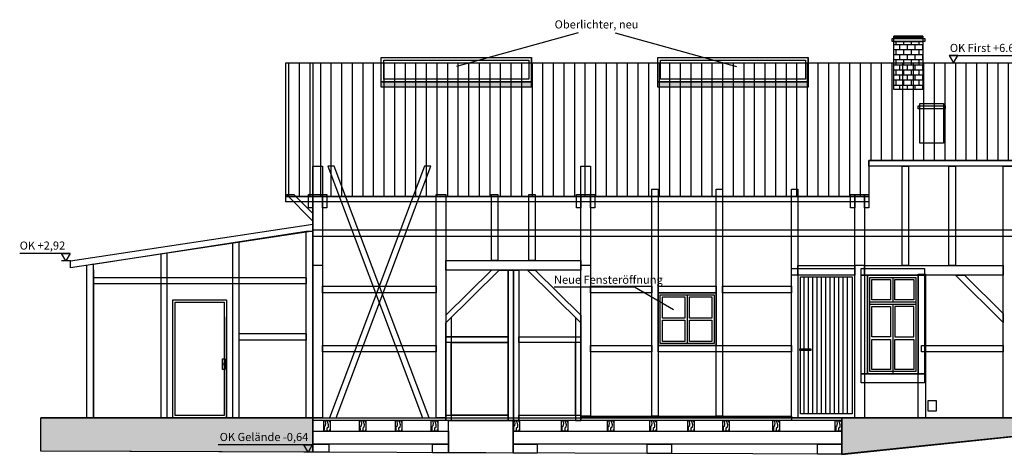
# Model space of a CAD drawing. Extents: x 221 to 1461, y 140 to 703.
# Drawn here: x 1157 to 1176, y 142 to 151 of the extents above; entities that cross this region are included whole.
import ezdxf

# ---------------------------------------------------------------- set-up
doc = ezdxf.new("R2010")
doc.units = 0
doc.linetypes.add('DASHED', pattern=[19.05, 12.7, -6.35])
for name, color, linetype, true_color in [('601_ANSICHTSLINIE', 7, 'Continuous', 0xffffff), ('900_BEMERKUNGEN', 7, 'Continuous', 0xffffff), ('951_HÖHEN_GELÄNDE', 7, 'Continuous', 0xffffff), ('952_BEMAßUNG_HÖHEN', 7, 'Continuous', 0xffffff), ('960_SCHNITTLINIEN', 5, 'DASHED', 0x0000ff)]:
    doc.layers.add(name, color=color, linetype=linetype, true_color=true_color)
doc.styles.add('textstyle182', font='txt')
doc.styles.add('textstyle222', font='txt')
doc.styles.add('textstyle278', font='txt')
doc.styles.add('textstyle288', font='txt')
doc.styles.add('textstyle290', font='txt')

# ---------------------------------------------------------------- blocks, each defined once
blk = doc.blocks.new('GRUPPE-485-1')
at = {"layer": '601_ANSICHTSLINIE', "linetype": 'Continuous', "true_color": 0xffffff}
h = blk.add_hatch(dxfattribs=at)
h.set_pattern_fill('BACKSTEIN  SRF', style=0, pattern_type=0)
h.set_pattern_definition([(45, (143.2295, -60.415), (3.5355, -3.5355), [])])
h.paths.add_polyline_path([(143.642, -59.77), (143.807, -59.77), (143.807, -61.013), (142.652, -61.013), (142.652, -60.75)], flags=0)
h = blk.add_hatch(dxfattribs=at)
h.set_pattern_fill('BACKSTEIN  SRF-1', style=0, pattern_type=0)
h.set_pattern_definition([(135, (143.7845, -60.415), (-3.5355, -3.5355), [])])
h.paths.add_polyline_path([(144.172, -59.77), (144.007, -59.77), (144.007, -61.013), (145.162, -61.013), (145.162, -60.75)], flags=0)
h = blk.add_hatch(dxfattribs=at)
h.set_pattern_fill('BACKSTEIN  SRF', style=0, pattern_type=0)
h.set_pattern_definition([(45, (143.2295, -61.85), (3.5355, -3.5355), [])])
h.paths.add_polyline_path([(142.752, -62.469), (142.752, -61.114), (143.807, -61.114), (143.807, -62.469)], flags=0)
h = blk.add_hatch(dxfattribs=at)
h.set_pattern_fill('BACKSTEIN  SRF-1', style=0, pattern_type=0)
h.set_pattern_definition([(135, (143.7845, -61.85), (-3.5355, -3.5355), [])])
h.paths.add_polyline_path([(145.062, -62.469), (145.062, -61.114), (144.007, -61.114), (144.007, -62.469)], flags=0)
at = {"layer": '601_ANSICHTSLINIE', "color": 7, "linetype": 'Continuous', "true_color": 0xffffff}
for p, q in [((142.652, -60.75), (143.642, -59.77)), ((144.172, -59.77), (143.642, -59.77)), ((144.172, -59.77), (145.162, -60.75)), ((142.652, -60.75), (142.652, -62.57)), ((145.162, -60.75), (145.162, -62.57))]:
    blk.add_line(p, q, dxfattribs=at)
at = {"layer": '601_ANSICHTSLINIE', "color": 7, "linetype": 'Continuous', "true_color": 0xffffff, "flags": 128}
for points in [[(143.642, -59.77), (143.499, -59.77), (142.652, -60.609), (142.652, -60.75)], [(143.642, -59.77), (143.807, -59.77), (143.807, -61.013), (142.652, -61.013), (142.652, -60.75)], [(143.807, -59.77), (143.907, -59.77), (143.907, -62.57), (143.807, -62.57)], [(143.907, -59.77), (144.007, -59.77), (144.007, -62.57), (143.907, -62.57)], [(144.172, -59.77), (144.007, -59.77), (144.007, -61.013), (145.162, -61.013), (145.162, -60.75)], [(144.172, -59.77), (144.315, -59.77), (145.162, -60.609), (145.162, -60.75)], [(142.652, -60.75), (142.752, -60.651), (142.752, -62.57), (142.652, -62.57)], [(145.162, -60.75), (145.062, -60.651), (145.062, -62.57), (145.162, -62.57)], [(143.807, -61.013), (143.807, -61.114), (142.652, -61.114), (142.652, -61.013)], [(142.752, -62.469), (142.752, -61.114), (143.807, -61.114), (143.807, -62.469)], [(145.162, -61.013), (145.162, -61.114), (144.007, -61.114), (144.007, -61.013)], [(145.062, -62.469), (145.062, -61.114), (144.007, -61.114), (144.007, -62.469)], [(143.807, -62.469), (143.807, -62.57), (142.652, -62.57), (142.652, -62.469)], [(145.162, -62.469), (145.162, -62.57), (144.007, -62.57), (144.007, -62.469)]]:
    blk.add_lwpolyline(points, close=True, dxfattribs=at)
blk = doc.blocks.new('GRUPPE-580-1')
at = {"layer": '601_ANSICHTSLINIE', "color": 7, "linetype": 'Continuous', "true_color": 0xffffff}
for p, q in [((150.964, -59.905), (150.964, -60.361)), ((150.964, -60.411), (150.964, -61.7))]:
    blk.add_line(p, q, dxfattribs=at)
at = {"layer": '601_ANSICHTSLINIE', "color": 7, "linetype": 'Continuous', "true_color": 0xffffff, "flags": 128}
for points in [[(150.494, -59.86), (151.434, -59.86), (151.434, -61.7), (150.494, -61.7)], [(150.534, -59.905), (151.394, -59.905), (151.394, -61.655), (150.534, -61.655)], [(150.574, -59.942), (150.924, -59.942), (150.924, -60.324), (150.574, -60.324)], [(151.004, -59.942), (151.354, -59.942), (151.354, -60.324), (151.004, -60.324)], [(150.534, -60.361), (151.394, -60.361), (151.394, -60.411), (150.534, -60.411)], [(150.574, -61.008), (150.574, -60.449), (150.924, -60.449), (150.924, -61.008)], [(151.354, -61.008), (151.354, -60.449), (151.004, -60.449), (151.004, -61.008)], [(150.574, -61.617), (150.574, -61.058), (150.924, -61.058), (150.924, -61.617)], [(151.004, -61.617), (151.004, -61.058), (151.354, -61.058), (151.354, -61.617)]]:
    blk.add_lwpolyline(points, close=True, dxfattribs=at)
blk = doc.blocks.new('GRUPPE-584-1')
at = {"layer": '601_ANSICHTSLINIE', "color": 7, "linetype": 'Continuous', "true_color": 0xffffff}
blk.add_line((147.14, -60.226), (147.14, -61.136), dxfattribs=at)
at = {"layer": '601_ANSICHTSLINIE', "color": 7, "linetype": 'Continuous', "true_color": 0xffffff, "flags": 128}
for points in [[(146.64, -60.226), (147.64, -60.226), (147.64, -61.136), (146.64, -61.136)], [(146.678, -60.264), (147.099, -60.264), (147.099, -60.663), (146.678, -60.663)], [(147.181, -60.264), (147.601, -60.264), (147.601, -60.663), (147.181, -60.663)], [(146.678, -60.7), (147.099, -60.7), (147.099, -61.099), (146.678, -61.099)], [(147.181, -60.7), (147.601, -60.7), (147.601, -61.099), (147.181, -61.099)]]:
    blk.add_lwpolyline(points, close=True, dxfattribs=at)
blk = doc.blocks.new('GRUPPE-608-1')
at = {"layer": '601_ANSICHTSLINIE', "color": 7, "linetype": 'Continuous', "true_color": 0xffffff, "flags": 128}
blk.add_lwpolyline([(151.437, -56.708), (151.937, -56.708), (151.937, -56.768), (151.437, -56.768)], close=True, dxfattribs=at)
blk = doc.blocks.new('GRUPPE-609-1')
at = {"layer": '601_ANSICHTSLINIE', "linetype": 'Continuous', "true_color": 0x7f0000}
h = blk.add_hatch(dxfattribs=at)
h.set_pattern_fill('LÄUFER 30_20 SRF-2', color=16, style=0, pattern_type=0)
h.set_pattern_definition([(0, (151.608, -56.914), (1e-15, -20), [])])
h.paths.add_polyline_path([(151.464, -56.664), (151.91, -56.664), (151.91, -57.402), (151.464, -57.402)], flags=0)
at = {"layer": '601_ANSICHTSLINIE', "linetype": 'Continuous', "true_color": 0xffffff}
h = blk.add_hatch(dxfattribs=at)
h.set_pattern_fill('LÄUFER 30_20 SRF-3', style=0, pattern_type=0)
h.set_pattern_definition([(270, (151.608, -56.914), (15, 20), [20, -20])])
h.paths.add_polyline_path([(151.464, -56.664), (151.91, -56.664), (151.91, -57.402), (151.464, -57.402)], flags=0)
at = {"layer": '601_ANSICHTSLINIE'}
blk.add_line((151.464, -56.664), (151.91, -56.664), dxfattribs=at)
at = {"layer": '601_ANSICHTSLINIE', "color": 7, "linetype": 'Continuous', "true_color": 0xffffff, "flags": 128}
blk.add_lwpolyline([(151.464, -56.664), (151.91, -56.664), (151.91, -57.402), (151.464, -57.402)], close=True, dxfattribs=at)
blk.add_lwpolyline([(151.464, -56.664), (151.91, -56.664), (151.91, -57.402), (151.464, -57.402)], close=True, dxfattribs=at)
at = {"layer": '601_ANSICHTSLINIE', "color": 7, "true_color": 0xffffff}
blk.add_blockref('GRUPPE-608-1', (0, 0), dxfattribs=at)

msp = doc.modelspace()

# ---------------------------------------------------------------- hatches: boundary and pattern name
at = {"layer": '601_ANSICHTSLINIE', "linetype": 'Continuous', "true_color": 0x7f0000}
h = msp.add_hatch(dxfattribs=at)
h.set_pattern_fill('LÄUFER 30_20 SRF-10', color=16, scale=0.004724, style=0, pattern_type=0)
h.set_pattern_definition([(180, (1173.64374, 150.18567), (0, -0.094488), [])])
h.paths.add_polyline_path([(1173.467, 150.199), (1174.006, 150.199), (1174.006, 150.156), (1173.467, 150.156)], flags=0)
at = {"layer": '601_ANSICHTSLINIE', "linetype": 'Continuous', "true_color": 0xffffff}
h = msp.add_hatch(dxfattribs=at)
h.set_pattern_fill('LÄUFER 30_20 SRF-11', scale=0.004724, style=0, pattern_type=0)
h.set_pattern_definition([(270, (1173.64374, 150.185666), (-0.070866, 0.094488), [0.094488, -0.094488])])
h.paths.add_polyline_path([(1173.467, 150.199), (1174.006, 150.199), (1174.006, 150.156), (1173.467, 150.156)], flags=0)
at = {"layer": '601_ANSICHTSLINIE', "linetype": 'Continuous', "true_color": 0x7f0000}
h = msp.add_hatch(dxfattribs=at)
h.set_pattern_fill('LÄUFER 30_20 SRF-10', color=16, scale=0.004724, style=0, pattern_type=0)
h.set_pattern_definition([(180, (1173.64374, 149.94942), (0, -0.094488), [])])
h.paths.add_polyline_path([(1173.467, 150.096), (1174.006, 150.096), (1174.006, 149.206), (1173.467, 149.206)], flags=0)
at = {"layer": '601_ANSICHTSLINIE', "linetype": 'Continuous', "true_color": 0xffffff}
h = msp.add_hatch(dxfattribs=at)
h.set_pattern_fill('LÄUFER 30_20 SRF-11', scale=0.004724, style=0, pattern_type=0)
h.set_pattern_definition([(270, (1173.64374, 149.94942), (-0.070866, 0.094488), [0.094488, -0.094488])])
h.paths.add_polyline_path([(1173.467, 150.096), (1174.006, 150.096), (1174.006, 149.206), (1173.467, 149.206)], flags=0)
h = msp.add_hatch(dxfattribs=at)
h.set_pattern_fill('DÄMMSTOFF V  SRF-1', scale=0.03937, style=0, pattern_type=0)
h.set_pattern_definition([(90, (1168.7096, 149.14514), (-0.1968504, 0), [])])
h.paths.add_polyline_path([(1173, 147.214), (1162.155, 147.214), (1162.155, 149.699), (1177.995, 149.699), (1177.995, 147.88), (1173, 147.88)], flags=0)
at = {"layer": '601_ANSICHTSLINIE', "linetype": 'Continuous', "true_color": 0x848484}
for points in [[(1163.927, 149.349), (1166.727, 149.349), (1166.727, 149.249), (1163.927, 149.249)], [(1169.073, 149.349), (1171.873, 149.349), (1171.873, 149.249), (1169.073, 149.249)]]:
    msp.add_hatch(color=252, dxfattribs=at).paths.add_polyline_path(points, flags=0)
at = {"layer": '601_ANSICHTSLINIE', "linetype": 'Continuous', "true_color": 0xffffff}
for points in [[(1157.6, 142.47), (1157.595, 143.09), (1162.595, 143.09), (1162.655, 143.09), (1162.655, 142.45)], [(1178.535, 142.906), (1178.535, 142.89), (1178.535, 142.79), (1176.692, 142.85), (1172.496, 142.412), (1172.495, 142.412), (1172.495, 143.09), (1178.285, 143.09), (1178.285, 142.89), (1178.535, 142.89)]]:
    msp.add_hatch(color=7, dxfattribs=at).paths.add_polyline_path(points, flags=0)
h = msp.add_hatch(dxfattribs=at)
h.set_pattern_fill('HIRN-_LANGHOLZ1  SRF-1', scale=0.011811, angle=270, style=0, pattern_type=0)
h.set_pattern_definition([(399.535, (1162.896586, 143.59249), (0.0516508, -0.0286305), [0.030776, -0.2865]), (443.137, (1162.93337, 143.266914), (0.051651, -0.0286305), [0.03952, -0.279246]), (466.195, (1162.93809, 143.30615), (0.0516508, -0.0286305), [0.06688, -0.35212]), (482.0376, (1162.919436, 143.370378), (0.0516508, -0.0286305), [0.025865, -0.583897]), (459.897, (1162.905716, 143.392304), (0.0516508, -0.0286305), [0.04171, -0.337679]), (443.137, (1162.846896, 143.462024), (0.051651, -0.0286305), [0.03952, -0.279247]), (466.195, (1162.90327, 143.47263), (0.0516508, -0.0286305), [0.035216, -0.383784]), (443.137, (1162.89345, 143.50645), (0.0516508, -0.0286305), [0.041125, -0.277641]), (452.25, (1162.89836, 143.54728), (0.0516508, -0.0286305), [0.024177, -0.321202]), (452.25, (1162.897413, 143.571436), (0.0516508, -0.0286305), [0.021068, -0.32431])])
h.paths.add_polyline_path([(1162.859, 143.04), (1162.979, 143.04), (1162.979, 142.84), (1162.859, 142.84)], flags=0)
h = msp.add_hatch(dxfattribs=at)
h.set_pattern_fill('HIRN-_LANGHOLZ1  SRF-1', scale=0.011811, angle=270, style=0, pattern_type=0)
h.set_pattern_definition([(399.535, (1163.56394, 143.59249), (0.0516508, -0.0286305), [0.030776, -0.2865]), (443.137, (1163.60072, 143.266914), (0.051651, -0.0286305), [0.03952, -0.279246]), (466.195, (1163.605442, 143.30615), (0.0516508, -0.0286305), [0.06688, -0.35212]), (482.0376, (1163.58679, 143.370378), (0.0516508, -0.0286305), [0.025865, -0.583897]), (459.897, (1163.57307, 143.392304), (0.0516508, -0.0286305), [0.04171, -0.337679]), (443.137, (1163.51425, 143.462024), (0.051651, -0.0286305), [0.03952, -0.279247]), (466.195, (1163.57062, 143.47263), (0.0516508, -0.0286305), [0.035216, -0.383784]), (443.137, (1163.5608, 143.50645), (0.0516508, -0.0286305), [0.041125, -0.277641]), (452.25, (1163.565714, 143.54728), (0.0516508, -0.0286305), [0.024177, -0.321202]), (452.25, (1163.564765, 143.571436), (0.0516508, -0.0286305), [0.021068, -0.32431])])
h.paths.add_polyline_path([(1163.526, 143.04), (1163.646, 143.04), (1163.646, 142.84), (1163.526, 142.84)], flags=0)
h = msp.add_hatch(dxfattribs=at)
h.set_pattern_fill('HIRN-_LANGHOLZ1  SRF-1', scale=0.011811, angle=270, style=0, pattern_type=0)
h.set_pattern_definition([(399.535, (1164.23129, 143.59249), (0.0516508, -0.0286305), [0.030776, -0.2865]), (443.137, (1164.26807, 143.266914), (0.051651, -0.0286305), [0.03952, -0.279246]), (466.195, (1164.272795, 143.30615), (0.0516508, -0.0286305), [0.06688, -0.35212]), (482.0376, (1164.25414, 143.370378), (0.0516508, -0.0286305), [0.025865, -0.583897]), (459.897, (1164.24042, 143.392304), (0.0516508, -0.0286305), [0.04171, -0.337679]), (443.137, (1164.1816, 143.462024), (0.051651, -0.0286305), [0.03952, -0.279247]), (466.195, (1164.237974, 143.47263), (0.0516508, -0.0286305), [0.035216, -0.383784]), (443.137, (1164.22815, 143.50645), (0.0516508, -0.0286305), [0.041125, -0.277641]), (452.25, (1164.233066, 143.54728), (0.0516508, -0.0286305), [0.024177, -0.321202]), (452.25, (1164.232117, 143.571436), (0.0516508, -0.0286305), [0.021068, -0.32431])])
h.paths.add_polyline_path([(1164.193, 143.04), (1164.313, 143.04), (1164.313, 142.84), (1164.193, 142.84)], flags=0)
h = msp.add_hatch(dxfattribs=at)
h.set_pattern_fill('HIRN-_LANGHOLZ1  SRF-1', scale=0.011811, angle=270, style=0, pattern_type=0)
h.set_pattern_definition([(399.535, (1164.89864, 143.59249), (0.0516508, -0.0286305), [0.030776, -0.2865]), (443.137, (1164.935425, 143.266914), (0.051651, -0.0286305), [0.03952, -0.279246]), (466.195, (1164.940147, 143.30615), (0.0516508, -0.0286305), [0.06688, -0.35212]), (482.0376, (1164.921494, 143.370378), (0.0516508, -0.0286305), [0.025865, -0.583897]), (459.897, (1164.907773, 143.392304), (0.0516508, -0.0286305), [0.04171, -0.337679]), (443.137, (1164.848953, 143.462024), (0.051651, -0.0286305), [0.03952, -0.279247]), (466.195, (1164.905326, 143.47263), (0.0516508, -0.0286305), [0.035216, -0.383784]), (443.137, (1164.895504, 143.50645), (0.0516508, -0.0286305), [0.041125, -0.277641]), (452.25, (1164.90042, 143.54728), (0.0516508, -0.0286305), [0.024177, -0.321202]), (452.25, (1164.89947, 143.571436), (0.0516508, -0.0286305), [0.021068, -0.32431])])
h.paths.add_polyline_path([(1164.861, 143.04), (1164.981, 143.04), (1164.981, 142.84), (1164.861, 142.84)], flags=0)
h = msp.add_hatch(dxfattribs=at)
h.set_pattern_fill('HIRN-_LANGHOLZ1  SRF-1', scale=0.011811, angle=270, style=0, pattern_type=0)
h.set_pattern_definition([(399.535, (1166.41843, 143.59249), (0.0516508, -0.0286305), [0.030776, -0.2865]), (443.137, (1166.45521, 143.266914), (0.051651, -0.0286305), [0.03952, -0.279246]), (466.195, (1166.459934, 143.30615), (0.0516508, -0.0286305), [0.06688, -0.35212]), (482.0376, (1166.44128, 143.370378), (0.0516508, -0.0286305), [0.025865, -0.583897]), (459.897, (1166.42756, 143.392304), (0.0516508, -0.0286305), [0.04171, -0.337679]), (443.137, (1166.36874, 143.462024), (0.051651, -0.0286305), [0.03952, -0.279247]), (466.195, (1166.425113, 143.47263), (0.0516508, -0.0286305), [0.035216, -0.383784]), (443.137, (1166.41529, 143.50645), (0.0516508, -0.0286305), [0.041125, -0.277641]), (452.25, (1166.420206, 143.54728), (0.0516508, -0.0286305), [0.024177, -0.321202]), (452.25, (1166.419257, 143.571436), (0.0516508, -0.0286305), [0.021068, -0.32431])])
h.paths.add_polyline_path([(1166.381, 143.04), (1166.501, 143.04), (1166.501, 142.84), (1166.381, 142.84)], flags=0)
h = msp.add_hatch(dxfattribs=at)
h.set_pattern_fill('HIRN-_LANGHOLZ1  SRF-1', scale=0.011811, angle=270, style=0, pattern_type=0)
h.set_pattern_definition([(399.535, (1167.32103, 143.59249), (0.0516508, -0.0286305), [0.030776, -0.2865]), (443.137, (1167.35781, 143.266914), (0.051651, -0.0286305), [0.03952, -0.279246]), (466.195, (1167.362533, 143.30615), (0.0516508, -0.0286305), [0.06688, -0.35212]), (482.0376, (1167.34388, 143.370378), (0.0516508, -0.0286305), [0.025865, -0.583897]), (459.897, (1167.33016, 143.392304), (0.0516508, -0.0286305), [0.04171, -0.337679]), (443.137, (1167.27134, 143.462024), (0.051651, -0.0286305), [0.03952, -0.279247]), (466.195, (1167.32771, 143.47263), (0.0516508, -0.0286305), [0.035216, -0.383784]), (443.137, (1167.31789, 143.50645), (0.0516508, -0.0286305), [0.041125, -0.277641]), (452.25, (1167.322804, 143.54728), (0.0516508, -0.0286305), [0.024177, -0.321202]), (452.25, (1167.321855, 143.571436), (0.0516508, -0.0286305), [0.021068, -0.32431])])
h.paths.add_polyline_path([(1167.283, 143.04), (1167.403, 143.04), (1167.403, 142.84), (1167.283, 142.84)], flags=0)
h = msp.add_hatch(dxfattribs=at)
h.set_pattern_fill('HIRN-_LANGHOLZ1  SRF-1', scale=0.011811, angle=270, style=0, pattern_type=0)
h.set_pattern_definition([(399.535, (1168.173616, 143.59249), (0.0516508, -0.0286305), [0.030776, -0.2865]), (443.137, (1168.2104, 143.266914), (0.051651, -0.0286305), [0.03952, -0.279246]), (466.195, (1168.21512, 143.30615), (0.0516508, -0.0286305), [0.06688, -0.35212]), (482.0376, (1168.196467, 143.370378), (0.0516508, -0.0286305), [0.025865, -0.583897]), (459.897, (1168.182747, 143.392304), (0.0516508, -0.0286305), [0.04171, -0.337679]), (443.137, (1168.123927, 143.462024), (0.051651, -0.0286305), [0.03952, -0.279247]), (466.195, (1168.1803, 143.47263), (0.0516508, -0.0286305), [0.035216, -0.383784]), (443.137, (1168.17048, 143.50645), (0.0516508, -0.0286305), [0.041125, -0.277641]), (452.25, (1168.175393, 143.54728), (0.0516508, -0.0286305), [0.024177, -0.321202]), (452.25, (1168.174443, 143.571436), (0.0516508, -0.0286305), [0.021068, -0.32431])])
h.paths.add_polyline_path([(1168.136, 143.04), (1168.256, 143.04), (1168.256, 142.84), (1168.136, 142.84)], flags=0)
h = msp.add_hatch(dxfattribs=at)
h.set_pattern_fill('HIRN-_LANGHOLZ1  SRF-1', scale=0.011811, angle=270, style=0, pattern_type=0)
h.set_pattern_definition([(399.535, (1168.966063, 143.59249), (0.0516508, -0.0286305), [0.030776, -0.2865]), (443.137, (1169.002845, 143.266914), (0.051651, -0.0286305), [0.03952, -0.279246]), (466.195, (1169.007568, 143.30615), (0.0516508, -0.0286305), [0.06688, -0.35212]), (482.0376, (1168.988914, 143.370378), (0.0516508, -0.0286305), [0.025865, -0.583897]), (459.897, (1168.975193, 143.392304), (0.0516508, -0.0286305), [0.04171, -0.337679]), (443.137, (1168.916373, 143.462024), (0.051651, -0.0286305), [0.03952, -0.279247]), (466.195, (1168.972747, 143.47263), (0.0516508, -0.0286305), [0.035216, -0.383784]), (443.137, (1168.962925, 143.50645), (0.0516508, -0.0286305), [0.041125, -0.277641]), (452.25, (1168.96784, 143.54728), (0.0516508, -0.0286305), [0.024177, -0.321202]), (452.25, (1168.96689, 143.571436), (0.0516508, -0.0286305), [0.021068, -0.32431])])
h.paths.add_polyline_path([(1168.928, 143.04), (1169.048, 143.04), (1169.048, 142.84), (1168.928, 142.84)], flags=0)
h = msp.add_hatch(dxfattribs=at)
h.set_pattern_fill('HIRN-_LANGHOLZ1  SRF-1', scale=0.011811, angle=270, style=0, pattern_type=0)
h.set_pattern_definition([(399.535, (1169.66827, 143.59249), (0.0516508, -0.0286305), [0.030776, -0.2865]), (443.137, (1169.70505, 143.266914), (0.051651, -0.0286305), [0.03952, -0.279246]), (466.195, (1169.709772, 143.30615), (0.0516508, -0.0286305), [0.06688, -0.35212]), (482.0376, (1169.691118, 143.370378), (0.0516508, -0.0286305), [0.025865, -0.583897]), (459.897, (1169.6774, 143.392304), (0.0516508, -0.0286305), [0.04171, -0.337679]), (443.137, (1169.61858, 143.462024), (0.051651, -0.0286305), [0.03952, -0.279247]), (466.195, (1169.67495, 143.47263), (0.0516508, -0.0286305), [0.035216, -0.383784]), (443.137, (1169.66513, 143.50645), (0.0516508, -0.0286305), [0.041125, -0.277641]), (452.25, (1169.670044, 143.54728), (0.0516508, -0.0286305), [0.024177, -0.321202]), (452.25, (1169.669095, 143.571436), (0.0516508, -0.0286305), [0.021068, -0.32431])])
h.paths.add_polyline_path([(1169.63, 143.04), (1169.75, 143.04), (1169.75, 142.84), (1169.63, 142.84)], flags=0)
h = msp.add_hatch(dxfattribs=at)
h.set_pattern_fill('HIRN-_LANGHOLZ1  SRF-1', scale=0.011811, angle=270, style=0, pattern_type=0)
h.set_pattern_definition([(399.535, (1170.31949, 143.59249), (0.0516508, -0.0286305), [0.030776, -0.2865]), (443.137, (1170.35627, 143.266914), (0.051651, -0.0286305), [0.03952, -0.279246]), (466.195, (1170.360993, 143.30615), (0.0516508, -0.0286305), [0.06688, -0.35212]), (482.0376, (1170.34234, 143.370378), (0.0516508, -0.0286305), [0.025865, -0.583897]), (459.897, (1170.32862, 143.392304), (0.0516508, -0.0286305), [0.04171, -0.337679]), (443.137, (1170.2698, 143.462024), (0.051651, -0.0286305), [0.03952, -0.279247]), (466.195, (1170.32617, 143.47263), (0.0516508, -0.0286305), [0.035216, -0.383784]), (443.137, (1170.31635, 143.50645), (0.0516508, -0.0286305), [0.041125, -0.277641]), (452.25, (1170.321264, 143.54728), (0.0516508, -0.0286305), [0.024177, -0.321202]), (452.25, (1170.320315, 143.571436), (0.0516508, -0.0286305), [0.021068, -0.32431])])
h.paths.add_polyline_path([(1170.282, 143.04), (1170.402, 143.04), (1170.402, 142.84), (1170.282, 142.84)], flags=0)
h = msp.add_hatch(dxfattribs=at)
h.set_pattern_fill('HIRN-_LANGHOLZ1  SRF-1', scale=0.011811, angle=270, style=0, pattern_type=0)
h.set_pattern_definition([(399.535, (1171.25344, 143.59249), (0.0516508, -0.0286305), [0.030776, -0.2865]), (443.137, (1171.290224, 143.266914), (0.051651, -0.0286305), [0.03952, -0.279246]), (466.195, (1171.294946, 143.30615), (0.0516508, -0.0286305), [0.06688, -0.35212]), (482.0376, (1171.276293, 143.370378), (0.0516508, -0.0286305), [0.025865, -0.583897]), (459.897, (1171.26257, 143.392304), (0.0516508, -0.0286305), [0.04171, -0.337679]), (443.137, (1171.20375, 143.462024), (0.051651, -0.0286305), [0.03952, -0.279247]), (466.195, (1171.260125, 143.47263), (0.0516508, -0.0286305), [0.035216, -0.383784]), (443.137, (1171.250304, 143.50645), (0.0516508, -0.0286305), [0.041125, -0.277641]), (452.25, (1171.25522, 143.54728), (0.0516508, -0.0286305), [0.024177, -0.321202]), (452.25, (1171.25427, 143.571436), (0.0516508, -0.0286305), [0.021068, -0.32431])])
h.paths.add_polyline_path([(1171.216, 143.04), (1171.336, 143.04), (1171.336, 142.84), (1171.216, 142.84)], flags=0)
h = msp.add_hatch(dxfattribs=at)
h.set_pattern_fill('HIRN-_LANGHOLZ1  SRF-1', scale=0.011811, angle=270, style=0, pattern_type=0)
h.set_pattern_definition([(399.535, (1172.41291, 143.59249), (0.0516508, -0.0286305), [0.030776, -0.2865]), (443.137, (1172.449693, 143.266914), (0.051651, -0.0286305), [0.03952, -0.279246]), (466.195, (1172.454416, 143.30615), (0.0516508, -0.0286305), [0.06688, -0.35212]), (482.0376, (1172.435762, 143.370378), (0.0516508, -0.0286305), [0.025865, -0.583897]), (459.897, (1172.42204, 143.392304), (0.0516508, -0.0286305), [0.04171, -0.337679]), (443.137, (1172.36322, 143.462024), (0.051651, -0.0286305), [0.03952, -0.279247]), (466.195, (1172.419595, 143.47263), (0.0516508, -0.0286305), [0.035216, -0.383784]), (443.137, (1172.409773, 143.50645), (0.0516508, -0.0286305), [0.041125, -0.277641]), (452.25, (1172.41469, 143.54728), (0.0516508, -0.0286305), [0.024177, -0.321202]), (452.25, (1172.41374, 143.571436), (0.0516508, -0.0286305), [0.021068, -0.32431])])
h.paths.add_polyline_path([(1172.375, 143.04), (1172.495, 143.04), (1172.495, 142.84), (1172.375, 142.84)], flags=0)

# ---------------------------------------------------------------- linework, layer by layer
at = {"layer": '601_ANSICHTSLINIE', "color": 7, "linetype": 'Continuous', "true_color": 0xffffff}
for p, q in [((1167.591, 150.258), (1165.332, 149.631)), ((1168.28, 150.258), (1170.538, 149.631)), ((1173.467, 150.199), (1173.467, 150.156)), ((1174.006, 150.199), (1174.006, 150.156)), ((1173.467, 149.206), (1173.467, 150.096)), ((1174.006, 150.096), (1174.006, 149.206)), ((1174.496, 149.838), (1175.988, 149.838)), ((1173.944, 148.946), (1173.944, 148.902)), ((1174.39, 148.946), (1174.39, 148.902)), ((1173.944, 148.842), (1173.944, 148.208)), ((1174.39, 148.842), (1174.39, 148.208)), ((1158.58, 145.95), (1162.535, 146.568)), ((1171.798, 143.166), (1171.798, 145.716)), ((1171.878, 143.166), (1171.878, 145.716)), ((1171.959, 143.166), (1171.959, 145.716)), ((1172.039, 143.166), (1172.039, 145.716)), ((1172.119, 143.166), (1172.119, 145.716)), ((1172.2, 143.166), (1172.2, 145.716)), ((1172.28, 143.166), (1172.28, 145.716)), ((1172.36, 143.166), (1172.36, 145.716)), ((1172.441, 143.166), (1172.441, 145.716)), ((1172.521, 143.166), (1172.521, 145.716)), ((1172.601, 143.166), (1172.601, 145.716)), ((1167.144, 145.529), (1168.641, 145.529)), ((1168.641, 145.529), (1169.369, 145.108)), ((1162.655, 143.09), (1157.595, 143.09)), ((1162.655, 143.09), (1162.655, 142.45)), ((1178.535, 143.09), (1167.643, 143.09)), ((1172.495, 143.09), (1172.495, 142.411)), ((1172.495, 142.411), (1176.692, 142.85))]:
    msp.add_line(p, q, dxfattribs=at)
at = {"layer": '601_ANSICHTSLINIE'}
for p, q in [((1174.006, 150.199), (1173.467, 150.199)), ((1162.655, 149.699), (1162.655, 143.09)), ((1158.58, 145.845), (1158.58, 143.09)), ((1160.053, 143.09), (1160.053, 144.97)), ((1161.053, 143.09), (1161.053, 144.97)), ((1162.655, 142.47), (1162.655, 143.09))]:
    msp.add_line(p, q, dxfattribs=at)
at = {"layer": '601_ANSICHTSLINIE', "color": 252, "linetype": 'Continuous', "true_color": 0x848484}
for p, q in [((1163.927, 149.249), (1163.927, 149.799)), ((1166.727, 149.249), (1166.727, 149.799)), ((1169.073, 149.249), (1169.073, 149.799)), ((1171.873, 149.249), (1171.873, 149.799))]:
    msp.add_line(p, q, dxfattribs=at)
at = {"layer": '601_ANSICHTSLINIE', "color": 7, "linetype": 'Continuous', "true_color": 0xffffff, "flags": 128}
for points in [[(1173.467, 150.199), (1174.006, 150.199), (1174.006, 149.206), (1173.467, 149.206)], [(1173.467, 150.199), (1174.006, 150.199), (1174.006, 150.156), (1173.467, 150.156)], [(1173.435, 150.156), (1174.039, 150.156), (1174.039, 150.096), (1173.435, 150.096)], [(1173.435, 150.156), (1174.039, 150.156), (1174.039, 150.096), (1173.435, 150.096)], [(1173.467, 150.096), (1174.006, 150.096), (1174.006, 149.206), (1173.467, 149.206)], [(1173, 147.214), (1162.155, 147.214), (1162.155, 149.699), (1177.995, 149.699), (1177.995, 147.88), (1173, 147.88)], [(1163.927, 149.799), (1166.727, 149.799), (1166.727, 149.349), (1163.927, 149.349)], [(1163.977, 149.749), (1166.677, 149.749), (1166.677, 149.399), (1163.977, 149.399)], [(1169.073, 149.799), (1171.873, 149.799), (1171.873, 149.349), (1169.073, 149.349)], [(1169.123, 149.749), (1171.823, 149.749), (1171.823, 149.399), (1169.123, 149.399)], [(1163.927, 149.349), (1166.727, 149.349), (1166.727, 149.249), (1163.927, 149.249)], [(1169.073, 149.349), (1171.873, 149.349), (1171.873, 149.249), (1169.073, 149.249)], [(1173, 147.88), (1177.995, 147.88), (1177.995, 147.78), (1173, 147.78)], [(1162.655, 147.78), (1162.835, 147.78), (1162.835, 143.09), (1162.655, 143.09)], [(1164.819, 143.09), (1163.055, 147.78), (1162.935, 147.78), (1164.699, 143.09)], [(1162.969, 143.09), (1163.089, 143.09), (1164.853, 147.78), (1164.733, 147.78)], [(1167.643, 147.78), (1167.823, 147.78), (1167.823, 143.12), (1167.643, 143.12)], [(1173.617, 147.78), (1173.737, 147.78), (1173.737, 145.93), (1173.617, 145.93)], [(1174.49, 147.78), (1174.61, 147.78), (1174.61, 145.93), (1174.49, 145.93)], [(1175.496, 147.78), (1175.676, 147.78), (1175.676, 143.09), (1175.496, 143.09)], [(1168.96, 147.348), (1169.08, 147.348), (1169.08, 143.12), (1168.96, 143.12)], [(1170.16, 147.348), (1170.28, 147.348), (1170.28, 143.12), (1170.16, 143.12)], [(1171.56, 147.348), (1171.68, 147.348), (1171.68, 143.09), (1171.56, 143.09)], [(1162.155, 147.214), (1173, 147.214), (1173, 147.114), (1162.155, 147.114)], [(1162.655, 146.897), (1162.655, 146.753), (1162.167, 147.248), (1162.306, 147.248)], [(1162.575, 147.248), (1162.655, 147.248), (1162.655, 146.998), (1162.575, 146.998)], [(1162.655, 147.248), (1162.835, 147.248), (1162.835, 145.93), (1162.655, 145.93)], [(1162.835, 147.248), (1162.915, 147.248), (1162.915, 146.998), (1162.835, 146.998)], [(1164.953, 147.248), (1165.133, 147.248), (1165.133, 143.09), (1164.953, 143.09)], [(1165.98, 147.248), (1166.1, 147.248), (1166.1, 146.02), (1165.98, 146.02)], [(1166.675, 147.248), (1166.795, 147.248), (1166.795, 146.02), (1166.675, 146.02)], [(1167.563, 147.248), (1167.643, 147.248), (1167.643, 146.998), (1167.563, 146.998)], [(1167.643, 147.248), (1167.823, 147.248), (1167.823, 145.93), (1167.643, 145.93)], [(1167.823, 147.248), (1167.903, 147.248), (1167.903, 146.998), (1167.823, 146.998)], [(1172.66, 147.248), (1172.74, 147.248), (1172.74, 146.998), (1172.66, 146.998)], [(1172.74, 147.248), (1172.92, 147.248), (1172.92, 143.09), (1172.74, 143.09)], [(1172.74, 147.248), (1172.92, 147.248), (1172.92, 145.93), (1172.74, 145.93)], [(1172.92, 147.248), (1173, 147.248), (1173, 146.998), (1172.92, 146.998)], [(1162.655, 146.569), (1158.15, 145.885), (1158.15, 146.015), (1162.655, 146.699)], [(1162.535, 146.568), (1162.655, 146.568), (1162.655, 143.09), (1162.535, 143.091)], [(1177.815, 146.589), (1177.815, 146.469), (1162.655, 146.469), (1162.655, 146.589)], [(1161.285, 146.361), (1161.165, 146.342), (1161.165, 143.09), (1161.285, 143.09)], [(1159.948, 146.158), (1159.831, 146.14), (1159.83, 143.09), (1159.95, 143.09)], [(1167.643, 146.02), (1167.643, 145.84), (1165.133, 145.84), (1165.133, 146.02)], [(1158.58, 145.95), (1158.45, 145.93), (1158.45, 143.091), (1158.58, 143.09)], [(1171.56, 145.87), (1172.74, 145.87), (1172.74, 145.75), (1171.56, 145.75)], [(1172.74, 145.93), (1172.74, 145.75), (1171.68, 145.75), (1171.68, 145.93)], [(1172.855, 145.87), (1174.035, 145.87), (1174.035, 145.75), (1172.855, 145.75)], [(1175.496, 145.93), (1175.496, 145.75), (1172.92, 145.75), (1172.92, 145.93)], [(1162.535, 145.703), (1162.535, 145.583), (1158.58, 145.583), (1158.58, 145.703)], [(1171.73, 145.716), (1172.69, 145.716), (1172.69, 143.166), (1171.73, 143.166)], [(1172.855, 145.75), (1172.975, 145.75), (1172.975, 143.91), (1172.855, 143.91)], [(1172.975, 145.75), (1173.915, 145.75), (1173.915, 143.91), (1172.975, 143.91)], [(1173.915, 145.763), (1174.055, 145.763), (1174.055, 143.09), (1173.915, 143.09)], [(1173.915, 145.75), (1174.035, 145.75), (1174.035, 143.91), (1173.915, 143.91)], [(1175.496, 145.033), (1175.496, 144.863), (1174.609, 145.75), (1174.779, 145.75)], [(1164.953, 145.54), (1164.953, 145.42), (1162.835, 145.42), (1162.835, 145.54)], [(1168.96, 145.54), (1168.96, 145.42), (1167.823, 145.42), (1167.823, 145.54)], [(1170.16, 145.54), (1170.16, 145.42), (1169.08, 145.42), (1169.08, 145.54)], [(1169.08, 145.42), (1170.16, 145.42), (1170.16, 144.44), (1169.08, 144.44)], [(1171.56, 145.54), (1171.56, 145.42), (1170.28, 145.42), (1170.28, 145.54)], [(1160.053, 145.29), (1161.053, 145.29), (1161.053, 143.09), (1160.053, 143.09)], [(1160.053, 145.29), (1161.053, 145.29), (1161.053, 143.09), (1160.053, 143.09)], [(1160.098, 145.245), (1161.008, 145.245), (1161.008, 143.135), (1160.098, 143.135)], [(1162.535, 144.66), (1162.535, 144.54), (1161.285, 144.54), (1161.285, 144.66)], [(1164.953, 144.44), (1164.953, 144.32), (1162.835, 144.32), (1162.835, 144.44)], [(1168.96, 144.44), (1168.96, 144.32), (1167.823, 144.32), (1167.823, 144.44)], [(1171.56, 144.44), (1171.56, 144.32), (1169.08, 144.32), (1169.08, 144.44)], [(1171.719, 144.373), (1171.919, 144.373), (1171.919, 144.343), (1171.719, 144.343)], [(1175.496, 144.44), (1175.496, 144.32), (1173.98, 144.32), (1173.98, 144.44)], [(1160.976, 144.19), (1161.018, 144.19), (1161.018, 143.99), (1160.976, 143.99)], [(1172.855, 143.91), (1174.035, 143.91), (1174.035, 143.74), (1172.855, 143.74)], [(1174.103, 143.412), (1174.253, 143.412), (1174.253, 143.212), (1174.103, 143.212)], [(1157.6, 142.47), (1157.595, 143.09), (1162.595, 143.09), (1162.655, 143.09), (1162.655, 142.45)], [(1162.655, 143.09), (1172.495, 143.09), (1172.495, 143.04), (1162.655, 143.04)], [(1162.859, 143.04), (1162.979, 143.04), (1162.979, 142.84), (1162.859, 142.84)], [(1163.526, 143.04), (1163.646, 143.04), (1163.646, 142.84), (1163.526, 142.84)], [(1164.193, 143.04), (1164.313, 143.04), (1164.313, 142.84), (1164.193, 142.84)], [(1164.861, 143.04), (1164.981, 143.04), (1164.981, 142.84), (1164.861, 142.84)], [(1165.181, 143.04), (1166.381, 143.04), (1166.381, 142.435), (1165.182, 142.44)], [(1166.381, 143.04), (1166.501, 143.04), (1166.501, 142.84), (1166.381, 142.84)], [(1167.283, 143.04), (1167.403, 143.04), (1167.403, 142.84), (1167.283, 142.84)], [(1171.56, 143.12), (1171.56, 143.04), (1167.643, 143.04), (1167.643, 143.12)], [(1168.136, 143.04), (1168.256, 143.04), (1168.256, 142.84), (1168.136, 142.84)], [(1168.928, 143.04), (1169.048, 143.04), (1169.048, 142.84), (1168.928, 142.84)], [(1169.63, 143.04), (1169.75, 143.04), (1169.75, 142.84), (1169.63, 142.84)], [(1170.282, 143.04), (1170.402, 143.04), (1170.402, 142.84), (1170.282, 142.84)], [(1171.216, 143.04), (1171.336, 143.04), (1171.336, 142.84), (1171.216, 142.84)], [(1172.375, 143.04), (1172.495, 143.04), (1172.495, 142.84), (1172.375, 142.84)], [(1178.535, 142.906), (1178.535, 142.89), (1178.535, 142.79), (1178.535, 142.79), (1176.692, 142.85), (1172.496, 142.412), (1172.495, 142.412), (1172.495, 143.09), (1178.285, 143.09), (1178.285, 142.89), (1178.535, 142.89)], [(1162.655, 142.84), (1165.181, 142.84), (1165.181, 142.6), (1162.655, 142.6)], [(1166.381, 142.84), (1172.495, 142.84), (1172.495, 142.6), (1166.381, 142.6)], [(1162.655, 142.6), (1162.955, 142.6), (1162.955, 142.449), (1162.655, 142.45)], [(1164.881, 142.6), (1165.181, 142.6), (1165.182, 142.44), (1164.881, 142.441)], [(1166.381, 142.6), (1166.831, 142.6), (1166.831, 142.434), (1166.381, 142.435)], [(1168.877, 142.6), (1169.327, 142.6), (1169.328, 142.424), (1168.877, 142.426)], [(1172.043, 142.6), (1172.495, 142.6), (1172.495, 142.411), (1172.043, 142.413)]]:
    msp.add_lwpolyline(points, close=True, dxfattribs=at)
at = {"layer": '601_ANSICHTSLINIE', "color": 7, "linetype": 'Continuous', "true_color": 0xffffff}
msp.add_circle((1160.997, 144.09), 0.0176, dxfattribs=at)
at = {"layer": '951_HÖHEN_GELÄNDE'}
for p, q in [((1158.143, 146.152), (1157.205, 146.152)), ((1158.15, 146.015), (1157.982, 146.015)), ((1162.648, 142.587), (1160.895, 142.587)), ((1162.655, 142.45), (1162.487, 142.45))]:
    msp.add_line(p, q, dxfattribs=at)
at = {"layer": '951_HÖHEN_GELÄNDE', "flags": 128}
for points in [[(1174.576, 149.699), (1174.656, 149.838), (1174.496, 149.838)], [(1158.063, 146.014), (1157.984, 146.152), (1158.143, 146.152)], [(1162.568, 142.449), (1162.488, 142.587), (1162.648, 142.587)]]:
    msp.add_lwpolyline(points, close=True, dxfattribs=at)
at = {"layer": '960_SCHNITTLINIEN', "color": 7, "linetype": 'Continuous', "true_color": 0xffffff}
for q in [(1176.692, 142.85), (1157.6, 142.47)]:
    msp.add_line((1172.496, 142.412), q, dxfattribs=at)

# ---------------------------------------------------------------- block references
at = {"layer": '601_ANSICHTSLINIE', "color": 7, "true_color": 0xffffff}
for name in ['GRUPPE-609-1', 'GRUPPE-485-1', 'GRUPPE-580-1', 'GRUPPE-584-1']:
    msp.add_blockref(name, (1022.481, 205.61), dxfattribs=at)

# ---------------------------------------------------------------- texts
at = {"layer": '900_BEMERKUNGEN', "insert": (1167.935, 150.492), "char_height": 0.15103, "attachment_point": 2, "line_spacing_factor": 0.962448, "style": 'textstyle222'}
msp.add_mtext('Oberlichter, neu', dxfattribs=at)
at = {"layer": '951_HÖHEN_GELÄNDE', "attachment_point": 1, "line_spacing_factor": 0.962448}
for s, insert, char_height, style in [('OK First +6.61 m', (1174.506, 150.054), 0.15103, 'textstyle288'), ('OK +2,92', (1157.205, 146.374), 0.151, 'textstyle290'), ('OK Gelände -0,64', (1160.925, 142.81), 0.15103, 'textstyle278')]:
    msp.add_mtext(s, dxfattribs=dict(at, insert=insert, char_height=char_height, style=style))
at = {"layer": '952_BEMAßUNG_HÖHEN', "insert": (1167.144, 145.738), "char_height": 0.15103, "width": 2.20348, "attachment_point": 1, "line_spacing_factor": 0.930673, "style": 'textstyle182'}
msp.add_mtext('Neue Fensteröffnung', dxfattribs=at)

doc.saveas('drawing.dxf')
